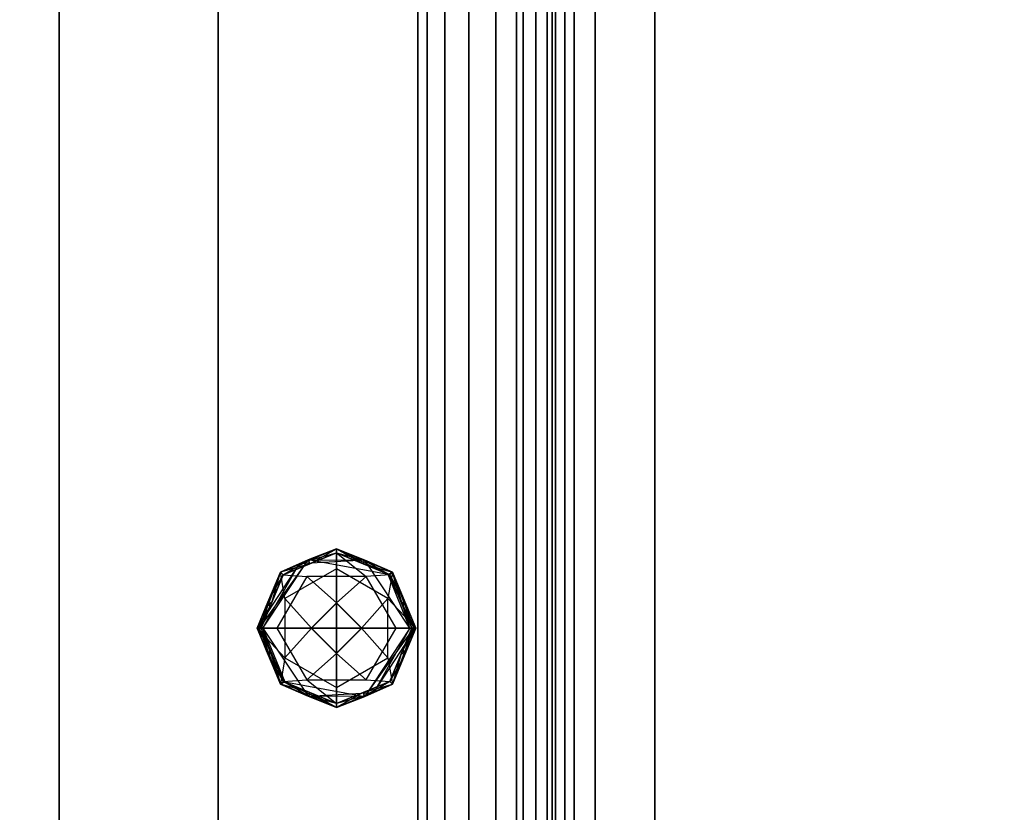
# Model space of a CAD drawing. Extents: x -58 to 58, y -23 to 17.
# Drawn here: x 46 to 52, y 2 to 7 of the extents above; entities that cross this region are included whole.
import ezdxf

# ---------------------------------------------------------------- set-up
doc = ezdxf.new("R2010")
doc.units = 0
for name, color, linetype in [('3D', 254, 'CONTINUOUS'), ('3D-BLACK', 250, 'CONTINUOUS'), ('3D-FLAT', 7, 'CONTINUOUS'), ('3D-GLASS-EDGE', 251, 'CONTINUOUS'), ('3D-GLASS-FACE', 9, 'CONTINUOUS'), ('3D-NON', 7, 'CONTINUOUS'), ('3D-SZG', 45, 'CONTINUOUS')]:
    doc.layers.add(name, color=color, linetype=linetype)

msp = doc.modelspace()

# ---------------------------------------------------------------- linework, layer by layer
at = {"layer": '3D'}
for points, invisible_edges in [([(47.4959, 3.1853, 53.868), (47.1426, 3.039, 53.868), (47.1426, 3.039, 54.0355), (47.4959, 3.1853, 54.0355)], 14), ([(47.4959, 3.1853, 54.0355), (47.1426, 3.039, 54.0355), (47.3174, 3.1165, 54.1641)], 14), ([(47.4959, 3.1853, 54.4105), (47.2612, 3.0901, 54.2912), (47.1426, 3.039, 54.4105)], 8), ([(47.4959, 3.1853, 54.4105), (47.1426, 3.039, 54.4105), (47.1426, 3.039, 54.943), (47.4959, 3.1853, 54.943)], 10), ([(47.4959, 3.1853, 55.4055), (47.1426, 3.0389, 55.4055), (47.1426, 3.0389, 55.5305), (47.4959, 3.1853, 55.5305)], 4), ([(47.6735, 3.1145, 54.2598), (47.2612, 3.0901, 54.2912), (47.4959, 3.1853, 54.4105)], 14), ([(47.4959, 3.1853, 54.0355), (47.3174, 3.1165, 54.1641), (47.8204, 3.023, 54.1512)], 14), ([(47.4959, 3.1853, 53.868), (47.3281, 3.0908, 53.843), (47.3192, 3.1121, 53.868)], 1), ([(47.4959, 3.1603, 53.843), (47.4959, 3.1853, 53.868), (47.6725, 3.1121, 53.868)], 13), ([(47.4959, 3.1853, 54.0355), (47.8492, 3.039, 54.0355), (47.8492, 3.039, 53.868), (47.4959, 3.1853, 53.868)], 3), ([(47.8204, 3.023, 54.1512), (47.8492, 3.039, 54.0355), (47.4959, 3.1853, 54.0355)], 1), ([(47.8492, 3.039, 54.4105), (47.6735, 3.1145, 54.2598), (47.4959, 3.1853, 54.4105)], 8), ([(47.4959, 3.1853, 54.943), (47.8492, 3.039, 54.943), (47.8492, 3.039, 54.4105), (47.4959, 3.1853, 54.4105)], 2), ([(47.4959, 3.1853, 54.943), (47.4959, 3.1603, 54.968), (47.6637, 3.0908, 54.968)], 13), ([(47.8492, 3.0389, 55.4055), (47.4959, 3.1853, 55.4055), (47.4959, 3.1853, 55.5305), (47.8492, 3.0389, 55.5305)], 6), ([(47.1426, 3.039, 54.0355), (47.0097, 2.6857, 54.1041), (47.3174, 3.1165, 54.1641)], 2), ([(47.033, 2.6857, 54.223), (47.2612, 3.0901, 54.2912), (47.3174, 3.1165, 54.1641)], 14), ([(47.1602, 3.0213, 53.843), (47.1426, 3.039, 53.868), (47.3192, 3.1121, 53.868)], 5), ([(47.1426, 3.039, 54.943), (47.3281, 3.0908, 54.968), (47.3192, 3.1121, 54.943)], 7), ([(47.1602, 3.0213, 53.843), (47.3192, 3.1121, 53.868), (47.3281, 3.0908, 53.843)], 7), ([(47.3174, 3.1165, 54.1641), (47.2612, 3.0901, 54.2912), (47.6735, 3.1145, 54.2598)], 14), ([(47.4959, 3.1603, 54.968), (47.3192, 3.1121, 54.943), (47.3281, 3.0908, 54.968)], 1), ([(47.8492, 3.039, 53.868), (47.6637, 3.0908, 53.843), (47.6725, 3.1121, 53.868)], 3), ([(47.8315, 3.0213, 54.968), (47.6725, 3.1121, 54.943), (47.6637, 3.0908, 54.968)], 3), ([(47.8315, 3.0213, 54.968), (47.8492, 3.039, 54.943), (47.6725, 3.1121, 54.943)], 5), ([(47.9587, 2.6857, 54.223), (47.8204, 3.023, 54.1512), (47.6735, 3.1145, 54.2598)], 14), ([(47.8492, 3.039, 54.4105), (47.9587, 2.6857, 54.223), (47.6735, 3.1145, 54.2598)], 9), ([(47.033, 2.6857, 54.223), (46.9962, 2.6857, 54.4105), (47.2612, 3.0901, 54.2912)], 10), ([(47.2612, 3.0901, 54.2912), (46.9962, 2.6857, 54.4105), (47.1426, 3.039, 54.4105)], 14), ([(47.1426, 3.039, 53.868), (46.9962, 2.6857, 53.868), (46.9962, 2.6857, 54.0355), (47.1426, 3.039, 54.0355)], 4), ([(47.1426, 3.039, 54.0355), (46.9962, 2.6857, 54.0355), (47.0097, 2.6857, 54.1041)], 8), ([(46.9963, 2.6857, 55.5305), (47.1426, 3.0389, 55.5305), (47.1426, 3.0389, 55.4055), (46.9963, 2.6857, 55.4055)], 3), ([(47.1426, 3.039, 53.868), (47.0907, 2.8535, 53.843), (47.054, 2.8252, 53.868)], 7), ([(47.1426, 3.039, 54.943), (47.1602, 3.0213, 54.968), (47.3281, 3.0908, 54.968)], 5), ([(47.4959, 3.0601, 55.3742), (47.1716, 2.8729, 55.3742), (47.1716, 2.8729, 55.4055), (47.4959, 3.0601, 55.4055)], 4), ([(47.8202, 2.8729, 55.3742), (47.4959, 3.0601, 55.3742), (47.4959, 3.0601, 55.4055), (47.8202, 2.8729, 55.4055)], 14), ([(47.8492, 3.039, 53.868), (47.8315, 3.0213, 53.843), (47.6637, 3.0908, 53.843)], 5), ([(47.9955, 2.6857, 53.868), (47.8492, 3.039, 53.868), (47.8492, 3.039, 54.0355), (47.9955, 2.6857, 54.0355)], 4), ([(47.9821, 2.6857, 54.1041), (47.9955, 2.6857, 54.0355), (47.8492, 3.039, 54.0355)], 12), ([(47.8492, 3.039, 54.4105), (47.9955, 2.6857, 54.4105), (47.9587, 2.6857, 54.223)], 1), ([(47.8492, 3.039, 54.943), (47.901, 2.8535, 54.968), (47.9377, 2.8252, 54.943)], 3), ([(47.9955, 2.6857, 55.4055), (47.8492, 3.0389, 55.4055), (47.8492, 3.0389, 55.5305), (47.9955, 2.6857, 55.5305)], 14), ([(47.1602, 3.0213, 54.968), (47.0694, 2.8623, 54.943), (47.0761, 2.8182, 54.968)], 7), ([(47.3085, 3.0102, 54.968), (47.1211, 2.6857, 54.968), (47.1211, 2.6857, 54.9992), (47.3085, 3.0102, 54.9992)], 12), ([(47.8706, 2.6857, 54.968), (47.6833, 3.0102, 54.968), (47.6833, 3.0102, 54.9992), (47.8706, 2.6857, 54.9992)], 4), ([(47.9821, 2.6857, 54.1041), (47.8204, 3.023, 54.1512), (47.9587, 2.6857, 54.223)], 7), ([(47.8315, 3.0213, 53.843), (47.9224, 2.8623, 53.868), (47.9156, 2.8182, 53.843)], 3), ([(47.0212, 2.6857, 53.843), (46.9962, 2.6857, 53.868), (47.054, 2.8252, 53.868)], 8), ([(46.9962, 2.6857, 54.943), (47.0212, 2.6857, 54.968), (47.0761, 2.8182, 54.968)], 8), ([(47.4959, 2.8454, 54.9992), (47.3362, 2.6857, 54.9992), (47.3362, 2.6857, 55.218), (47.4959, 2.8454, 55.218)], 8), ([(47.6532, 2.6857, 55.2804), (47.4959, 2.8429, 55.2804), (47.4959, 2.8429, 55.3742), (47.6532, 2.6857, 55.3742)], 10), ([(47.9955, 2.6857, 53.868), (47.9705, 2.6857, 53.843), (47.9156, 2.8182, 53.843)], 12), ([(47.9705, 2.6857, 54.968), (47.9955, 2.6857, 54.943), (47.9377, 2.8252, 54.943)], 12), ([(46.9962, 2.6857, 53.868), (47.0212, 2.6857, 53.843), (47.0761, 2.5531, 53.843)], 13), ([(46.9962, 2.6857, 53.868), (47.1426, 2.3323, 53.868), (47.1426, 2.3323, 54.0355), (46.9962, 2.6857, 54.0355)], 12), ([(47.0097, 2.6857, 54.1041), (46.9962, 2.6857, 54.0355), (47.1426, 2.3323, 54.0355)], 13), ([(47.1426, 2.3323, 54.4105), (46.9962, 2.6857, 54.4105), (47.033, 2.6857, 54.223)], 7), ([(46.9962, 2.6857, 54.4105), (47.1426, 2.3323, 54.4105), (47.1426, 2.3323, 54.943), (46.9962, 2.6857, 54.943)], 8), ([(47.0212, 2.6857, 54.968), (46.9962, 2.6857, 54.943), (47.054, 2.5461, 54.943)], 13), ([(46.9963, 2.6857, 55.4055), (47.1426, 2.3324, 55.4055), (47.1426, 2.3324, 55.5305), (46.9963, 2.6857, 55.5305)], 14), ([(47.0097, 2.6857, 54.1041), (47.1714, 2.3483, 54.1512), (47.033, 2.6857, 54.223)], 15), ([(47.033, 2.6857, 54.223), (47.1714, 2.3483, 54.1512), (47.3182, 2.2568, 54.2598)], 14), ([(47.1426, 2.3323, 54.4105), (47.033, 2.6857, 54.223), (47.3182, 2.2568, 54.2598)], 9), ([(47.1211, 2.6857, 54.968), (47.3085, 2.3611, 54.968), (47.3085, 2.3611, 54.9992), (47.1211, 2.6857, 54.9992)], 12), ([(47.4959, 2.5259, 55.218), (47.3362, 2.6857, 55.218), (47.3362, 2.6857, 54.9992), (47.4959, 2.5259, 54.9992)], 2), ([(47.3386, 2.6857, 55.2804), (47.4959, 2.5284, 55.2804), (47.4959, 2.5284, 55.3742), (47.3386, 2.6857, 55.3742)], 8), ([(47.4959, 2.5259, 54.9992), (47.6556, 2.6857, 54.9992), (47.6556, 2.6857, 55.218), (47.4959, 2.5259, 55.218)], 10), ([(47.6532, 2.6857, 55.3742), (47.4959, 2.5284, 55.3742), (47.4959, 2.5284, 55.2804), (47.6532, 2.6857, 55.2804)], 2), ([(47.9587, 2.6857, 54.223), (47.7306, 2.2812, 54.2912), (47.6744, 2.2548, 54.1641)], 14), ([(47.8492, 2.3323, 54.0355), (47.9821, 2.6857, 54.1041), (47.6744, 2.2548, 54.1641)], 2), ([(47.6744, 2.2548, 54.1641), (47.9821, 2.6857, 54.1041), (47.9587, 2.6857, 54.223)], 6), ([(47.6833, 2.3611, 54.968), (47.8706, 2.6857, 54.968), (47.8706, 2.6857, 54.9992), (47.6833, 2.3611, 54.9992)], 14), ([(47.9587, 2.6857, 54.223), (47.9955, 2.6857, 54.4105), (47.7306, 2.2812, 54.2912)], 11), ([(47.7306, 2.2812, 54.2912), (47.9955, 2.6857, 54.4105), (47.8492, 2.3323, 54.4105)], 14), ([(47.8492, 2.3323, 53.868), (47.9955, 2.6857, 53.868), (47.9955, 2.6857, 54.0355), (47.8492, 2.3323, 54.0355)], 6), ([(47.8492, 2.3323, 54.0355), (47.9955, 2.6857, 54.0355), (47.9821, 2.6857, 54.1041)], 10), ([(47.8492, 2.3323, 54.4105), (47.9955, 2.6857, 54.4105), (47.9955, 2.6857, 54.943), (47.8492, 2.3323, 54.943)], 2), ([(47.9955, 2.6857, 55.5305), (47.8492, 2.3324, 55.5305), (47.8492, 2.3324, 55.4055), (47.9955, 2.6857, 55.4055)], 3), ([(47.9955, 2.6857, 54.943), (47.9705, 2.6857, 54.968), (47.9156, 2.5531, 54.968)], 9), ([(47.9705, 2.6857, 53.843), (47.9955, 2.6857, 53.868), (47.9377, 2.5461, 53.868)], 9), ([(47.1426, 2.3323, 54.943), (47.0907, 2.5178, 54.968), (47.054, 2.5461, 54.943)], 3), ([(47.1602, 2.35, 53.843), (47.0694, 2.509, 53.868), (47.0761, 2.5531, 53.843)], 3), ([(47.8315, 2.35, 54.968), (47.9224, 2.509, 54.943), (47.9156, 2.5531, 54.968)], 7), ([(47.8492, 2.3323, 53.868), (47.901, 2.5178, 53.843), (47.9377, 2.5461, 53.868)], 7), ([(47.0907, 2.5178, 54.968), (47.1426, 2.3323, 54.943), (47.1602, 2.35, 54.968)], 4), ([(47.1716, 2.4984, 55.3742), (47.4959, 2.3112, 55.3742), (47.4959, 2.3112, 55.4055), (47.1716, 2.4984, 55.4055)], 12), ([(47.4959, 2.3112, 55.3742), (47.8202, 2.4984, 55.3742), (47.8202, 2.4984, 55.4055), (47.4959, 2.3112, 55.4055)], 12), ([(47.1426, 2.3323, 53.868), (47.1602, 2.35, 53.843), (47.3281, 2.2805, 53.843)], 5), ([(47.1602, 2.35, 54.968), (47.1426, 2.3323, 54.943), (47.3192, 2.2592, 54.943)], 5), ([(47.1714, 2.3483, 54.1512), (47.1426, 2.3323, 54.0355), (47.4959, 2.186, 54.0355)], 1), ([(47.1426, 2.3324, 55.4055), (47.4959, 2.1861, 55.4055), (47.4959, 2.1861, 55.5305), (47.1426, 2.3324, 55.5305)], 4), ([(47.1426, 2.3323, 53.868), (47.3281, 2.2805, 53.843), (47.3192, 2.2592, 53.868)], 3), ([(47.4959, 2.186, 54.0355), (47.1426, 2.3323, 54.0355), (47.1426, 2.3323, 53.868), (47.4959, 2.186, 53.868)], 3), ([(47.1426, 2.3323, 54.4105), (47.3182, 2.2568, 54.2598), (47.4959, 2.186, 54.4105)], 8), ([(47.4959, 2.186, 54.943), (47.1426, 2.3323, 54.943), (47.1426, 2.3323, 54.4105), (47.4959, 2.186, 54.4105)], 2), ([(47.1602, 2.35, 54.968), (47.3192, 2.2592, 54.943), (47.3281, 2.2805, 54.968)], 3), ([(47.4959, 2.186, 54.0355), (47.6744, 2.2548, 54.1641), (47.1714, 2.3483, 54.1512)], 14), ([(47.4959, 2.1861, 55.4055), (47.8492, 2.3324, 55.4055), (47.8492, 2.3324, 55.5305), (47.4959, 2.1861, 55.5305)], 12), ([(47.4959, 2.186, 53.868), (47.8492, 2.3323, 53.868), (47.8492, 2.3323, 54.0355), (47.4959, 2.186, 54.0355)], 14), ([(47.4959, 2.186, 54.0355), (47.8492, 2.3323, 54.0355), (47.6744, 2.2548, 54.1641)], 14), ([(47.4959, 2.186, 54.4105), (47.7306, 2.2812, 54.2912), (47.8492, 2.3323, 54.4105)], 8), ([(47.4959, 2.186, 54.4105), (47.8492, 2.3323, 54.4105), (47.8492, 2.3323, 54.943), (47.4959, 2.186, 54.943)], 10), ([(47.8315, 2.35, 53.843), (47.6725, 2.2592, 53.868), (47.6637, 2.2805, 53.843)], 7), ([(47.8492, 2.3323, 54.943), (47.8315, 2.35, 54.968), (47.6637, 2.2805, 54.968)], 5), ([(47.8492, 2.3323, 54.943), (47.6637, 2.2805, 54.968), (47.6725, 2.2592, 54.943)], 7), ([(47.8315, 2.35, 53.843), (47.8492, 2.3323, 53.868), (47.6725, 2.2592, 53.868)], 5), ([(47.6744, 2.2548, 54.1641), (47.7306, 2.2812, 54.2912), (47.3182, 2.2568, 54.2598)], 14), ([(47.3182, 2.2568, 54.2598), (47.7306, 2.2812, 54.2912), (47.4959, 2.186, 54.4105)], 14), ([(47.4959, 2.211, 53.843), (47.4959, 2.186, 53.868), (47.3192, 2.2592, 53.868)], 13), ([(47.4959, 2.186, 54.943), (47.4959, 2.211, 54.968), (47.3281, 2.2805, 54.968)], 13), ([(47.4959, 2.186, 53.868), (47.6637, 2.2805, 53.843), (47.6725, 2.2592, 53.868)], 1), ([(47.4959, 2.211, 54.968), (47.6725, 2.2592, 54.943), (47.6637, 2.2805, 54.968)], 1)]:
    msp.add_3dface(points, dxfattribs=dict(at, invisible_edges=invisible_edges))
for points in [[(47.4959, 3.1603, 54.968), (47.4959, 3.1853, 54.943), (47.3192, 3.1121, 54.943)], [(47.4959, 3.1853, 53.868), (47.4959, 3.1603, 53.843), (47.3281, 3.0908, 53.843)], [(47.4959, 3.1853, 54.943), (47.6637, 3.0908, 54.968), (47.6725, 3.1121, 54.943)], [(47.3174, 3.1165, 54.1641), (47.0097, 2.6857, 54.1041), (47.033, 2.6857, 54.223)], [(47.3174, 3.1165, 54.1641), (47.6735, 3.1145, 54.2598), (47.8204, 3.023, 54.1512)], [(47.4959, 3.1603, 53.843), (47.6725, 3.1121, 53.868), (47.6637, 3.0908, 53.843)], [(47.1426, 3.039, 54.4105), (46.9962, 2.6857, 54.4105), (46.9962, 2.6857, 54.943), (47.1426, 3.039, 54.943)], [(47.1602, 3.0213, 54.968), (47.1426, 3.039, 54.943), (47.0694, 2.8623, 54.943)], [(47.1426, 3.039, 53.868), (47.1602, 3.0213, 53.843), (47.0907, 2.8535, 53.843)], [(47.8204, 3.023, 54.1512), (47.9821, 2.6857, 54.1041), (47.8492, 3.039, 54.0355)], [(47.9224, 2.8623, 53.868), (47.8315, 3.0213, 53.843), (47.8492, 3.039, 53.868)], [(47.901, 2.8535, 54.968), (47.8492, 3.039, 54.943), (47.8315, 3.0213, 54.968)], [(47.9955, 2.6857, 54.4105), (47.8492, 3.039, 54.4105), (47.8492, 3.039, 54.943), (47.9955, 2.6857, 54.943)], [(47.0761, 2.8182, 54.968), (47.0694, 2.8623, 54.943), (46.9962, 2.6857, 54.943)], [(47.054, 2.8252, 53.868), (47.0907, 2.8535, 53.843), (47.0212, 2.6857, 53.843)], [(47.9705, 2.6857, 54.968), (47.9377, 2.8252, 54.943), (47.901, 2.8535, 54.968)], [(47.9955, 2.6857, 53.868), (47.9156, 2.8182, 53.843), (47.9224, 2.8623, 53.868)], [(47.3386, 2.6857, 55.3742), (47.4959, 2.8429, 55.3742), (47.4959, 2.8429, 55.2804), (47.3386, 2.6857, 55.2804)], [(47.4959, 2.8454, 55.218), (47.6556, 2.6857, 55.218), (47.6556, 2.6857, 54.9992), (47.4959, 2.8454, 54.9992)], [(46.9962, 2.6857, 53.868), (47.0761, 2.5531, 53.843), (47.0694, 2.509, 53.868)], [(47.1714, 2.3483, 54.1512), (47.0097, 2.6857, 54.1041), (47.1426, 2.3323, 54.0355)], [(47.0212, 2.6857, 54.968), (47.054, 2.5461, 54.943), (47.0907, 2.5178, 54.968)], [(47.9377, 2.5461, 53.868), (47.901, 2.5178, 53.843), (47.9705, 2.6857, 53.843)], [(47.9156, 2.5531, 54.968), (47.9224, 2.509, 54.943), (47.9955, 2.6857, 54.943)], [(47.0694, 2.509, 53.868), (47.1602, 2.35, 53.843), (47.1426, 2.3323, 53.868)], [(47.8492, 2.3323, 53.868), (47.8315, 2.35, 53.843), (47.901, 2.5178, 53.843)], [(47.8315, 2.35, 54.968), (47.8492, 2.3323, 54.943), (47.9224, 2.509, 54.943)], [(47.6744, 2.2548, 54.1641), (47.3182, 2.2568, 54.2598), (47.1714, 2.3483, 54.1512)], [(47.4959, 2.211, 53.843), (47.3192, 2.2592, 53.868), (47.3281, 2.2805, 53.843)], [(47.4959, 2.186, 54.943), (47.3281, 2.2805, 54.968), (47.3192, 2.2592, 54.943)], [(47.4959, 2.186, 53.868), (47.4959, 2.211, 53.843), (47.6637, 2.2805, 53.843)], [(47.4959, 2.211, 54.968), (47.4959, 2.186, 54.943), (47.6725, 2.2592, 54.943)]]:
    msp.add_3dface(points, dxfattribs=at)
at = {"layer": '3D-BLACK'}
msp.add_3dface([(-56.9, -14.475, 5), (-56.9, 15.325, 5), (56.9, 15.325, 5), (56.9, -14.475, 5)], dxfattribs=at)
at = {"layer": '3D-FLAT'}
for points, invisible_edges in [([(57.8, -15.575, 34), (57.8, 16.425, 34), (46.75, 13.425, 34), (46.75, -12.575, 34)], 11), ([(46.75, -12.575, 34.2), (45.25, -9.575, 34.2), (45.25, 10.425, 34.2), (46.75, 13.425, 34.2)], 15), ([(47.4959, 3.0601, 55.4055), (47.1716, 2.8729, 55.4055), (47.1426, 3.0389, 55.4055), (47.4959, 3.1853, 55.4055)], 4), ([(47.4959, 3.0601, 55.4055), (47.4959, 3.1853, 55.4055), (47.8492, 3.0389, 55.4055), (47.8202, 2.8729, 55.4055)], 3), ([(47.8492, 3.0389, 55.5305), (47.4959, 3.1853, 55.5305), (47.4959, 2.6857, 55.5305), (47.9955, 2.6857, 55.5305)], 2), ([(47.4959, 2.6857, 53.843), (47.0212, 2.6857, 53.843), (47.1602, 3.0213, 53.843), (47.4959, 3.1603, 53.843)], 8), ([(47.4959, 3.1603, 54.968), (47.1602, 3.0213, 54.968), (47.3085, 3.0102, 54.968), (47.6833, 3.0102, 54.968)], 12), ([(47.6833, 3.0102, 54.968), (47.8315, 3.0213, 54.968), (47.4959, 3.1603, 54.968)], 1), ([(46.9963, 2.6857, 55.4055), (47.1426, 3.0389, 55.4055), (47.1716, 2.8729, 55.4055), (47.1716, 2.4984, 55.4055)], 3), ([(47.1716, 2.8729, 55.3742), (47.4959, 3.0601, 55.3742), (47.4959, 2.8429, 55.3742), (47.3386, 2.6857, 55.3742)], 5), ([(47.4959, 2.8429, 55.3742), (47.4959, 3.0601, 55.3742), (47.8202, 2.8729, 55.3742), (47.6532, 2.6857, 55.3742)], 11), ([(47.9955, 2.6857, 55.4055), (47.8202, 2.8729, 55.4055), (47.8492, 3.0389, 55.4055)], 10), ([(47.1211, 2.6857, 54.968), (47.3085, 3.0102, 54.968), (47.1602, 3.0213, 54.968), (47.0212, 2.6857, 54.968)], 3), ([(47.3362, 2.6857, 54.9992), (47.4959, 2.8454, 54.9992), (47.3085, 3.0102, 54.9992), (47.1211, 2.6857, 54.9992)], 1), ([(47.3085, 3.0102, 54.9992), (47.4959, 2.8454, 54.9992), (47.6833, 3.0102, 54.9992)], 3), ([(47.6556, 2.6857, 54.9992), (47.8706, 2.6857, 54.9992), (47.6833, 3.0102, 54.9992), (47.4959, 2.8454, 54.9992)], 8), ([(47.8315, 3.0213, 54.968), (47.6833, 3.0102, 54.968), (47.8706, 2.6857, 54.968), (47.9705, 2.6857, 54.968)], 2), ([(47.1716, 2.8729, 55.3742), (47.3386, 2.6857, 55.3742), (47.1716, 2.4984, 55.3742)], 11), ([(47.8202, 2.8729, 55.3742), (47.8202, 2.4984, 55.3742), (47.6532, 2.6857, 55.3742)], 11), ([(47.9955, 2.6857, 55.4055), (47.8492, 2.3324, 55.4055), (47.8202, 2.4984, 55.4055), (47.8202, 2.8729, 55.4055)], 11), ([(47.4959, 2.6857, 55.218), (47.6556, 2.6857, 55.218), (47.4959, 2.8454, 55.218), (47.3362, 2.6857, 55.218)], 6), ([(47.3386, 2.6857, 55.2804), (47.4959, 2.8429, 55.2804), (47.4959, 2.6857, 55.2804), (47.4959, 2.5284, 55.2804)], 9), ([(47.4959, 2.6857, 55.2804), (47.4959, 2.8429, 55.2804), (47.6532, 2.6857, 55.2804), (47.4959, 2.5284, 55.2804)], 15), ([(47.1716, 2.4984, 55.4055), (47.1426, 2.3324, 55.4055), (46.9963, 2.6857, 55.4055)], 10), ([(47.1426, 2.3324, 55.5305), (47.4959, 2.1861, 55.5305), (47.4959, 2.6857, 55.5305), (46.9963, 2.6857, 55.5305)], 4), ([(47.4959, 2.6857, 53.843), (47.4959, 2.211, 53.843), (47.1602, 2.35, 53.843), (47.0212, 2.6857, 53.843)], 9), ([(47.1211, 2.6857, 54.968), (47.0212, 2.6857, 54.968), (47.1602, 2.35, 54.968), (47.3085, 2.3611, 54.968)], 9), ([(47.3362, 2.6857, 54.9992), (47.1211, 2.6857, 54.9992), (47.3085, 2.3611, 54.9992), (47.4959, 2.5259, 54.9992)], 9), ([(47.1716, 2.4984, 55.3742), (47.3386, 2.6857, 55.3742), (47.4959, 2.5284, 55.3742), (47.4959, 2.3112, 55.3742)], 10), ([(47.4959, 2.5259, 55.218), (47.6556, 2.6857, 55.218), (47.4959, 2.6857, 55.218), (47.3362, 2.6857, 55.218)], 15), ([(47.4959, 2.6857, 53.843), (47.9705, 2.6857, 53.843), (47.8315, 2.35, 53.843), (47.4959, 2.211, 53.843)], 1), ([(47.6833, 2.3611, 54.9992), (47.8706, 2.6857, 54.9992), (47.6556, 2.6857, 54.9992), (47.4959, 2.5259, 54.9992)], 6), ([(47.8202, 2.4984, 55.3742), (47.4959, 2.3112, 55.3742), (47.4959, 2.5284, 55.3742), (47.6532, 2.6857, 55.3742)], 7), ([(47.8492, 2.3324, 55.5305), (47.9955, 2.6857, 55.5305), (47.4959, 2.6857, 55.5305), (47.4959, 2.1861, 55.5305)], 6), ([(47.8315, 2.35, 54.968), (47.9705, 2.6857, 54.968), (47.8706, 2.6857, 54.968), (47.6833, 2.3611, 54.968)], 6), ([(47.1426, 2.3324, 55.4055), (47.1716, 2.4984, 55.4055), (47.4959, 2.3112, 55.4055), (47.4959, 2.1861, 55.4055)], 9), ([(47.4959, 2.5259, 54.9992), (47.3085, 2.3611, 54.9992), (47.6833, 2.3611, 54.9992)], 9), ([(47.8492, 2.3324, 55.4055), (47.4959, 2.1861, 55.4055), (47.4959, 2.3112, 55.4055), (47.8202, 2.4984, 55.4055)], 3), ([(47.4959, 2.211, 54.968), (47.3085, 2.3611, 54.968), (47.1602, 2.35, 54.968)], 3), ([(47.4959, 2.211, 54.968), (47.8315, 2.35, 54.968), (47.6833, 2.3611, 54.968), (47.3085, 2.3611, 54.968)], 6)]:
    msp.add_3dface(points, dxfattribs=dict(at, invisible_edges=invisible_edges))
for points in [[(47.4959, 2.6857, 55.5305), (47.4959, 3.1853, 55.5305), (47.1426, 3.0389, 55.5305), (46.9963, 2.6857, 55.5305)], [(47.8315, 3.0213, 53.843), (47.9705, 2.6857, 53.843), (47.4959, 2.6857, 53.843), (47.4959, 3.1603, 53.843)]]:
    msp.add_3dface(points, dxfattribs=at)
at = {"layer": '3D-GLASS-EDGE'}
for points in [[(48.75, 15.358, 54.6635), (48.6294, 15.408, 54.7134), (48.6294, -2.558, 54.7134), (48.75, -2.508, 54.6635)], [(48.8536, 15.2786, 54.584), (48.75, 15.358, 54.6635), (48.75, -2.508, 54.6635), (48.8536, -2.4286, 54.584)], [(48.875, -2.2, 55.331), (48.875, -2.2, 54.9786), (48.875, 15.05, 54.9786), (48.875, 15.05, 55.331)], [(48.75, 14.492, 53.7975), (48.8536, 14.5714, 53.8769), (48.8536, -1.7214, 53.8769), (48.75, -1.642, 53.7975)], [(48.6294, 14.442, 53.7475), (48.75, 14.492, 53.7975), (48.75, -1.642, 53.7975), (48.6294, -1.592, 53.7475)], [(49.5, 14.4237, 54.7251), (49.125, 14.4237, 54.7251), (49.125, -1.5737, 54.7251), (49.5, -1.5737, 54.7251)], [(49.5, -1.5688, 35.5001), (49.125, -1.5688, 35.5001), (49.125, 14.4188, 35.5001), (49.5, 14.4188, 35.5001)]]:
    msp.add_3dface(points, dxfattribs=at)
at = {"layer": '3D-GLASS-FACE', "invisible_edges": 15}
for points in [[(48.5, 15.425, 20.9786), (48.875, -2.2, 20.9786), (48.5, -2.575, 20.9786), (-10, -2.575, 20.9786)], [(-10, -2.575, 20.9786), (-10, 15.425, 20.9786), (48.5, 15.425, 20.9786)], [(48.5, 15.425, 21.331), (-10, 15.425, 21.331), (-10, -2.575, 21.331), (48.5, -2.575, 21.331)], [(48.5, 15.425, 20.9786), (48.5971, 15.4122, 20.9786), (48.875, 15.05, 20.9786), (48.875, -2.2, 20.9786)], [(48.5, -2.575, 21.331), (48.875, -2.2, 21.331), (48.875, 15.05, 21.331), (48.5, 15.425, 21.331)], [(49.125, -2.575, 2.5064), (49.125, -2.575, 19.7238), (49.125, 15.425, 2.5064), (49.125, -1.5688, 1.5001)], [(49.125, -2.575, 19.7238), (49.125, -1.5737, 20.7251), (49.125, 14.4237, 20.7251), (49.125, 15.425, 19.7238)], [(49.125, 15.425, 19.7238), (49.125, 15.425, 2.5064), (49.125, -2.575, 19.7238)], [(49.125, -1.5688, 1.5001), (49.125, 15.425, 2.5064), (49.125, 14.4188, 1.5001)], [(49.5, 15.425, 19.7238), (49.5, 15.3909, 19.983), (49.5, 14.4237, 20.7251), (49.5, -1.5737, 20.7251)], [(49.5, 15.425, 2.5064), (49.5, 15.425, 19.7238), (49.5, -2.575, 19.7238), (49.5, -2.575, 2.5064)], [(49.5, 14.4188, 1.5001), (49.5, 15.1303, 1.7948), (49.5, 15.425, 2.5064), (49.5, -2.575, 2.5064)], [(49.5, 15.425, 19.7238), (49.5, -1.5737, 20.7251), (49.5, -2.575, 19.7238)], [(48.933, 15.175, 20.4805), (48.8536, 15.2786, 20.584), (48.8536, -2.4286, 20.584), (48.933, -2.325, 20.4805)], [(48.983, 15.0544, 20.3599), (48.933, 15.175, 20.4805), (48.933, -2.325, 20.4805), (48.983, -2.2044, 20.3599)], [(49, 14.925, 20.2305), (48.983, 15.0544, 20.3599), (48.983, -2.2044, 20.3599), (49, -2.075, 20.2305)], [(49, -2.075, 20.2305), (48.983, -1.9456, 20.1011), (48.983, 14.7956, 20.1011), (49, 14.925, 20.2305)], [(48.933, 14.675, 19.9805), (48.983, 14.7956, 20.1011), (48.983, -1.9456, 20.1011), (48.933, -1.825, 19.9805)], [(48.8536, 14.5714, 19.8769), (48.933, 14.675, 19.9805), (48.933, -1.825, 19.9805), (48.8536, -1.7214, 19.8769)], [(49.5, 14.4188, 1.5001), (49.5, -2.575, 2.5064), (49.5, -1.5688, 1.5001)]]:
    msp.add_3dface(points, dxfattribs=at)
at = {"layer": '3D-NON'}
for points in [[(46.75, -12.575, 34), (46.75, -12.575, 34.2), (46.75, 13.425, 34.2), (46.75, 13.425, 34)], [(45.75, -11.575, 34), (45.75, -11.575, 26), (45.75, 12.425, 26), (45.75, 12.425, 34)]]:
    msp.add_3dface(points, dxfattribs=at)
at = {"layer": '3D-NON', "invisible_edges": 3}
for points in [[(46.75, -12.575, 34), (46.75, 13.425, 34), (46.75, 13.425, 33.9), (46.75, -12.575, 33.9)], [(47.3085, 3.0102, 54.9992), (47.6833, 3.0102, 54.9992), (47.6833, 3.0102, 54.968), (47.3085, 3.0102, 54.968)], [(47.1716, 2.4984, 55.4055), (47.1716, 2.8729, 55.4055), (47.1716, 2.8729, 55.3742), (47.1716, 2.4984, 55.3742)], [(47.8202, 2.8729, 55.4055), (47.8202, 2.4984, 55.4055), (47.8202, 2.4984, 55.3742), (47.8202, 2.8729, 55.3742)], [(47.6833, 2.3611, 54.9992), (47.3085, 2.3611, 54.9992), (47.3085, 2.3611, 54.968), (47.6833, 2.3611, 54.968)]]:
    msp.add_3dface(points, dxfattribs=at)
at = {"layer": '3D-SZG'}
for points in [[(48.329, -2.5448, 54.9698), (48.067, -2.325, 54.75), (48.067, 15.175, 54.75), (48.329, 15.3948, 54.9698)], [(48.671, -2.5448, 54.9698), (48.329, -2.5448, 54.9698), (48.329, 15.3948, 54.9698), (48.671, 15.3948, 54.9698)], [(48.933, -2.325, 54.75), (48.671, -2.5448, 54.9698), (48.671, 15.3948, 54.9698), (48.933, 15.175, 54.75)], [(48.067, -2.325, 54.75), (48.0076, -1.9882, 54.4132), (48.0076, 14.8382, 54.4132), (48.067, 15.175, 54.75)], [(48.9924, -1.9882, 54.4132), (48.933, -2.325, 54.75), (48.933, 15.175, 54.75), (48.9924, 14.8382, 54.4132)], [(48.0076, -1.9882, 54.4132), (48.1786, -1.692, 54.117), (48.1786, 14.542, 54.117), (48.0076, 14.8382, 54.4132)], [(48.8214, -1.692, 54.117), (48.9924, -1.9882, 54.4132), (48.9924, 14.8382, 54.4132), (48.8214, 14.542, 54.117)], [(48.1786, -1.692, 54.117), (48.5, -1.575, 54), (48.5, 14.425, 54), (48.1786, 14.542, 54.117)], [(48.5, -1.575, 54), (48.8214, -1.692, 54.117), (48.8214, 14.542, 54.117), (48.5, 14.425, 54)]]:
    msp.add_3dface(points, dxfattribs=at)

doc.saveas('drawing.dxf')
